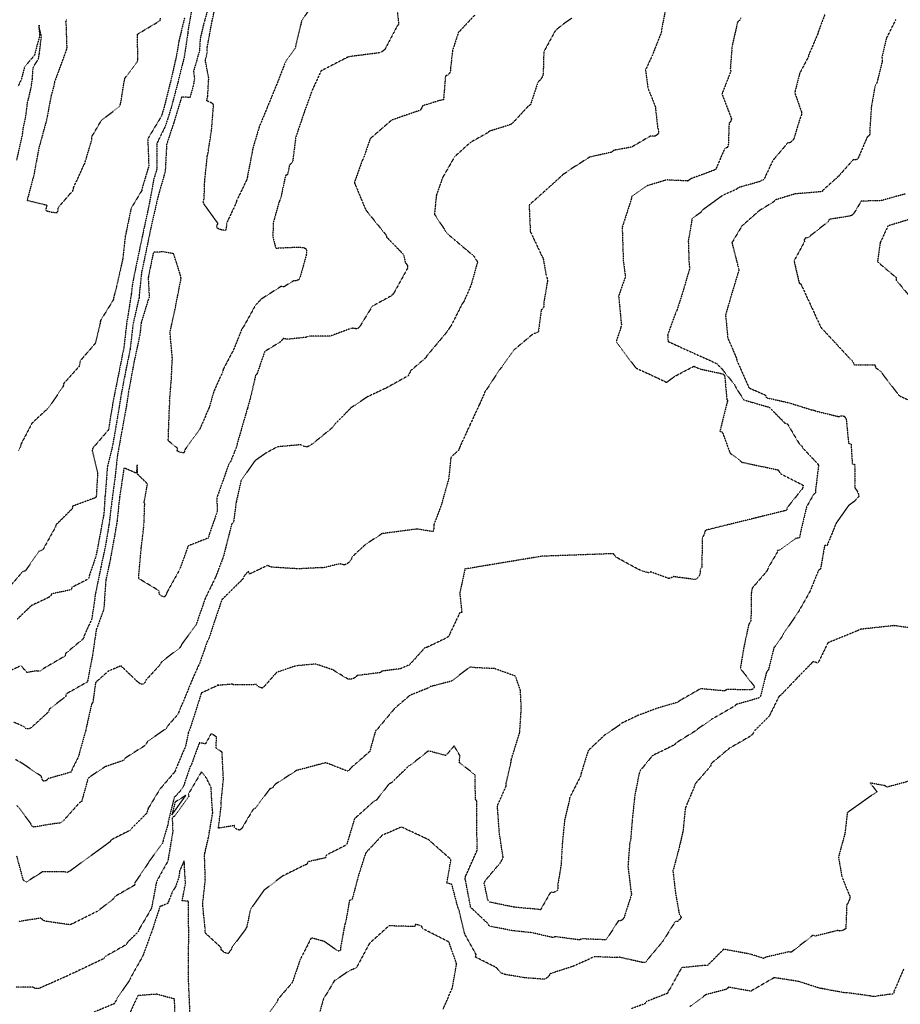
# Model space of a CAD drawing. Units: feet. Extents: x 2155656 to 2165879, y 13685587 to 13703164.
# Drawn here: x 2161924 to 2162406, y 13686386 to 13686925 of the extents above; entities that cross this region are included whole.
import ezdxf

# ---------------------------------------------------------------- set-up
doc = ezdxf.new("R2010")
doc.units = ezdxf.units.FT
doc.header["$MEASUREMENT"] = 0
doc.linetypes.add('HIDDEN2', pattern=[0.1875, 0.125, -0.0625])
doc.layers.add('CE-TOPO-MAJR', color=37, linetype='HIDDEN2')
doc.layers.add('CE-TOPO-MINR', color=39, linetype='HIDDEN2')

msp = doc.modelspace()

# ---------------------------------------------------------------- linework, layer by layer
at = {"layer": 'CE-TOPO-MAJR', "color": 37, "linetype": 'HIDDEN2', "lineweight": -3}
for points, elevation in [([(2162085.75, 13686935.12), (2162078.59, 13686924.37), (2162075.31, 13686910.79), (2162075.1, 13686909.32), (2162069.74, 13686901.92), (2162065.19, 13686890.17), (2162060.2, 13686878.01), (2162055.26, 13686866.01), (2162051.69, 13686853.85), (2162051.5, 13686852.33), (2162048.91, 13686839.02), (2162048.61, 13686837.57), (2162043, 13686825.83), (2162042.62, 13686824.46), (2162037.56, 13686813.69), (2162037.27, 13686810.76), (2162036.9, 13686809.6), (2162034.74, 13686809.93), (2162032.58, 13686810.72), (2162032.14, 13686812.11), (2162032.8, 13686813.43), (2162025.09, 13686824.13), (2162024.74, 13686825.55), (2162025.23, 13686827), (2162025.56, 13686836.95), (2162026.97, 13686850.25), (2162027.31, 13686851.71), (2162029.32, 13686864.8), (2162030.38, 13686878.46), (2162029.67, 13686879.27), (2162026.68, 13686880.62), (2162027.17, 13686883.14), (2162027.76, 13686893.03), (2162025.9, 13686902.68), (2162026.94, 13686907.13), (2162026.96, 13686910.2), (2162029.62, 13686924.45), (2162031.66, 13686933.66)], 605), ([(2162027.82, 13686932.59), (2162025.21, 13686923.56), (2162023.06, 13686914.62), (2162022.65, 13686907.87), (2162019.44, 13686896.82), (2162019.89, 13686892.97), (2162019.42, 13686889.46), (2162017.49, 13686882.47), (2162012.88, 13686882.64), (2162008.67, 13686868.8), (2162004.69, 13686856.68), (2162003.93, 13686842.01), (2162000.01, 13686828.27), (2161996.67, 13686813.81), (2161993.83, 13686800.17), (2161990.98, 13686786.6), (2161989.65, 13686774.16), (2161989.71, 13686772.94), (2161989.27, 13686771.48), (2161986.31, 13686758.38), (2161984.68, 13686744.45), (2161982.36, 13686733.1), (2161979.82, 13686719.92), (2161977.58, 13686705.96), (2161975.03, 13686691.38), (2161972.24, 13686680.13), (2161971.18, 13686665.92), (2161970.99, 13686664.53), (2161970.35, 13686654.34), (2161967.89, 13686641.18), (2161966.04, 13686631.4), (2161962.37, 13686620.66), (2161962.01, 13686618.86), (2161952.79, 13686614.16), (2161952.6, 13686612.91), (2161941.81, 13686610.63), (2161941.37, 13686609.68), (2161940.23, 13686608.72), (2161930.61, 13686604.16), (2161922.88, 13686596.71)], 605), ([(2162318.91, 13686926.01), (2162318.36, 13686924.74), (2162317.25, 13686923.72), (2162314.24, 13686910.6), (2162313.25, 13686897.85), (2162313.55, 13686896.76), (2162308.69, 13686884.36), (2162313.94, 13686870.76), (2162313.52, 13686869.4), (2162312.6, 13686868.31), (2162312.17, 13686856.19), (2162311.6, 13686854.99), (2162310.26, 13686854.61), (2162305.25, 13686842.95), (2162291.83, 13686837.99), (2162290.04, 13686836.7), (2162278.42, 13686837.3), (2162267.28, 13686833.96), (2162259.35, 13686828.35), (2162259.12, 13686826.95), (2162254.08, 13686811.31), (2162254.65, 13686794.44), (2162254.7, 13686792.93), (2162255.84, 13686784.29), (2162252.15, 13686773.74), (2162253.69, 13686757.65), (2162253.19, 13686756.3), (2162253.22, 13686755.87), (2162250.78, 13686748.85), (2162255.06, 13686743.01), (2162261.53, 13686734.32), (2162271.35, 13686729.82), (2162278.41, 13686726.46), (2162282.83, 13686729.76), (2162293.29, 13686735.25), (2162296.34, 13686733.87), (2162309.32, 13686731.06), (2162310.25, 13686729.89), (2162311.33, 13686717.24), (2162311.79, 13686716.53), (2162307.58, 13686699.64), (2162308.9, 13686699.24), (2162313.2, 13686687.65), (2162318.53, 13686683.7), (2162319.49, 13686682.72), (2162329.47, 13686680.61), (2162339.45, 13686678.51), (2162340.21, 13686677.23), (2162341.18, 13686676.2), (2162353.13, 13686670.16), (2162352.95, 13686668.7), (2162352.52, 13686667.95), (2162344.42, 13686657.86), (2162344.04, 13686656.26), (2162342.79, 13686656.06), (2162341.37, 13686655.7), (2162327.42, 13686652.26), (2162313.48, 13686648.83), (2162299.54, 13686645.39), (2162299.29, 13686643.98), (2162297.88, 13686641.07), (2162297.7, 13686625.05), (2162296.82, 13686624.04), (2162296.76, 13686623.7), (2162296.74, 13686621.99), (2162296.47, 13686620.69), (2162295.36, 13686619.37), (2162294.15, 13686618.44), (2162282.06, 13686620.07), (2162280.83, 13686619.37), (2162279.63, 13686619.02), (2162269.73, 13686622.65), (2162268.49, 13686622.18), (2162265.15, 13686623.06), (2162262.1, 13686624.5), (2162250.54, 13686630.8), (2162250.17, 13686631.53), (2162249.24, 13686632.63), (2162229.71, 13686631.92), (2162210.19, 13686631.21), (2162196.13, 13686628.89), (2162182.08, 13686626.56), (2162168.03, 13686624.24), (2162165.18, 13686611.14), (2162166.28, 13686600.45), (2162165.16, 13686600.19), (2162159.6, 13686588.55), (2162159.33, 13686587.52), (2162158.18, 13686586.64), (2162147.34, 13686581.39), (2162146, 13686581.04), (2162137.57, 13686571.71), (2162132.68, 13686569.61), (2162122.61, 13686568.3), (2162121.66, 13686567.49), (2162108.93, 13686565.89), (2162107.96, 13686564.73), (2162105.9, 13686563.92), (2162104.05, 13686563.91), (2162095.55, 13686569.07), (2162086.18, 13686572.2), (2162075.46, 13686571.21), (2162064.95, 13686567.62), (2162058.15, 13686559.96), (2162057.02, 13686559), (2162055.37, 13686559.62), (2162053.81, 13686560.92), (2162041.48, 13686560.72), (2162040.64, 13686561.17), (2162032.78, 13686560.5), (2162032.85, 13686560.88), (2162032.59, 13686560.63), (2162032.47, 13686560.41), (2162023.66, 13686556.29), (2162020.19, 13686545.14), (2162017.18, 13686535.91), (2162016.56, 13686534.54), (2162015.07, 13686527.33), (2162009.67, 13686514.53), (2162009.25, 13686513.28), (2162001.07, 13686503.76), (2161994.57, 13686493.11), (2161993.89, 13686490.6), (2161985.68, 13686482.33), (2161984.83, 13686481.2), (2161974.35, 13686475.9), (2161973.56, 13686474.72), (2161963.89, 13686467.63), (2161962.69, 13686466.94), (2161951.73, 13686458.77), (2161950.37, 13686458.1), (2161948.88, 13686458.32), (2161936.73, 13686458.43), (2161927.94, 13686452.81), (2161927.15, 13686453.09), (2161926.28, 13686453.86), (2161922.68, 13686467.11)], 600), ([(2162408.21, 13686405.12), (2162402.87, 13686392.98), (2162402.69, 13686391.52), (2162401.23, 13686391.43), (2162391.45, 13686390.06), (2162390.06, 13686390.41), (2162377.73, 13686392.1), (2162376.33, 13686392.07), (2162363.44, 13686394.47), (2162362.43, 13686394.58), (2162351.24, 13686398.19), (2162349.8, 13686398.52), (2162337.29, 13686400.44), (2162325.02, 13686393.39), (2162324.64, 13686393.01), (2162312.23, 13686395.22), (2162311.32, 13686394.13), (2162299.87, 13686391.1), (2162291.16, 13686384.59)], 595)]:
    msp.add_lwpolyline(points, dxfattribs=dict(at, elevation=elevation))
at = {"layer": 'CE-TOPO-MINR', "color": 39, "linetype": 'HIDDEN2', "lineweight": -3}
for points, elevation in [([(2162130.37, 13686935.29), (2162131.72, 13686922.48), (2162130.8, 13686921.39), (2162124.14, 13686908.69), (2162122.63, 13686907.55), (2162121.33, 13686906.92), (2162104.29, 13686904.74), (2162089.21, 13686897), (2162084.23, 13686885.99), (2162080.1, 13686874.64), (2162075.37, 13686860.59), (2162073.68, 13686847.25), (2162073.04, 13686846.31), (2162071.95, 13686845.45), (2162070.88, 13686840.23), (2162069.76, 13686839.69), (2162067.12, 13686827.02), (2162066.41, 13686825.72), (2162063.05, 13686813.82), (2162062.85, 13686806.18), (2162064.42, 13686799.96), (2162076.93, 13686800.55), (2162079.82, 13686800.23), (2162081.12, 13686799.53), (2162081.37, 13686797.72), (2162081.11, 13686796.06), (2162077.73, 13686783.91), (2162076.93, 13686782.61), (2162075.63, 13686782.12), (2162074.28, 13686782.13), (2162068.87, 13686778.72), (2162067.37, 13686778.98), (2162056.49, 13686772.06), (2162053.27, 13686768.59), (2162046.84, 13686756.94), (2162045.96, 13686755.81), (2162041.43, 13686744.54), (2162035.67, 13686733.54), (2162035.35, 13686732.15), (2162030.56, 13686721.53), (2162027.99, 13686712.69), (2162022.71, 13686700.47), (2162014.89, 13686689.84), (2162014.19, 13686687.84), (2162012.38, 13686687.98), (2162010.54, 13686688.77), (2162010.62, 13686690.42), (2162005.49, 13686694.5), (2162005.64, 13686695.98), (2162006.27, 13686713.64), (2162006.43, 13686714.96), (2162006.34, 13686716.3), (2162007.37, 13686729.26), (2162007.7, 13686737.59), (2162007.88, 13686739.25), (2162006.54, 13686753.82), (2162009.28, 13686766.37), (2162012.6, 13686783.26), (2162012.38, 13686784.76), (2162008.53, 13686796.9), (2162002.99, 13686797.92), (2161997.46, 13686797.63), (2161994.6, 13686783.65), (2161995.17, 13686773.05), (2161994.6, 13686771.62), (2161990.71, 13686758.84), (2161990.12, 13686752.93), (2161989.86, 13686751.64), (2161986.87, 13686737.67), (2161984.33, 13686723.88), (2161984.01, 13686722.47), (2161982.68, 13686713.41), (2161980.16, 13686699.62), (2161977.76, 13686686.54), (2161976.43, 13686674.28), (2161974.63, 13686660.88), (2161973.09, 13686648.01), (2161971.13, 13686636.53), (2161968.7, 13686625.25), (2161965.5, 13686609.57), (2161965.39, 13686608.04), (2161963.76, 13686597.13), (2161963.38, 13686596.09), (2161959.54, 13686587.77), (2161959.32, 13686586.25), (2161949.34, 13686577.92), (2161949.07, 13686576.56), (2161936.44, 13686569.2), (2161935.41, 13686568.39), (2161934.37, 13686568.26), (2161933.42, 13686568.43), (2161928.25, 13686567.59), (2161924.97, 13686571.3), (2161920.23, 13686569.05)], 604), ([(2162278.33, 13686933.62), (2162275.65, 13686919.61), (2162275.54, 13686918.16), (2162270.5, 13686905.36), (2162266.87, 13686897.56), (2162268.14, 13686887.66), (2162272.21, 13686877.5), (2162273.51, 13686865.86), (2162274.06, 13686864.45), (2162274.01, 13686863.07), (2162273.23, 13686862.03), (2162272.02, 13686861.23), (2162269.56, 13686861.3), (2162259.27, 13686855.28), (2162249.31, 13686853.48), (2162248.28, 13686852.46), (2162236.33, 13686849.81), (2162224.19, 13686842.11), (2162223.22, 13686841.19), (2162221.91, 13686840.42), (2162212.35, 13686831.71), (2162203.14, 13686823.55), (2162203.78, 13686809.11), (2162210.12, 13686795.59), (2162210.82, 13686794.36), (2162212.51, 13686784.68), (2162213.06, 13686783.3), (2162213.17, 13686781.86), (2162211.11, 13686769.74), (2162211.28, 13686767.91), (2162210.65, 13686766.95), (2162209.77, 13686766.12), (2162208.2, 13686754.15), (2162206.91, 13686753.34), (2162205.43, 13686753.07), (2162195.13, 13686744.45), (2162188.22, 13686734.87), (2162187.11, 13686733.59), (2162179.77, 13686722.4), (2162179.02, 13686721.44), (2162176.23, 13686714.88), (2162175.81, 13686714.13), (2162170.66, 13686702.97), (2162165.08, 13686690.82), (2162164.66, 13686689.42), (2162160.28, 13686685.35), (2162159.1, 13686673.36), (2162158.64, 13686672.13), (2162155.2, 13686659.69), (2162150.9, 13686648.2), (2162150.9, 13686646.21), (2162150.58, 13686644.72), (2162141.85, 13686646.12), (2162122.65, 13686643.6), (2162113.64, 13686637.73), (2162106.38, 13686631.01), (2162105.68, 13686629.33), (2162104.63, 13686627.87), (2162103.44, 13686627.05), (2162102.1, 13686626.47), (2162100.87, 13686626.66), (2162099.59, 13686627.1), (2162090.26, 13686624.84), (2162089.29, 13686624.98), (2162076.68, 13686624.32), (2162062.98, 13686625.17), (2162061.41, 13686625.46), (2162059.88, 13686626.14), (2162050.08, 13686621.47), (2162049.49, 13686622.98), (2162047.11, 13686620.47), (2162046.28, 13686618.62), (2162034.96, 13686607.46), (2162031.14, 13686596.35), (2162027.67, 13686585.67), (2162026.91, 13686584.51), (2162022.68, 13686572.35), (2162021.64, 13686570.39), (2162016.85, 13686559.24), (2162016.46, 13686557.98), (2162011.31, 13686545.83), (2162010.96, 13686544.78), (2162004.83, 13686537.78), (2162004.66, 13686536.96), (2161994.17, 13686529.82), (2161993.61, 13686528.52), (2161992.73, 13686527.49), (2161982.07, 13686520.72), (2161981.33, 13686519.51), (2161971, 13686515.94), (2161962.54, 13686510.35), (2161961.61, 13686509.41), (2161958.15, 13686496.83), (2161956.96, 13686496.22), (2161948.45, 13686486.67), (2161946.2, 13686485.01), (2161944.82, 13686485.02), (2161932.01, 13686482.94), (2161931.32, 13686483.2), (2161930.64, 13686483.66), (2161930.28, 13686484.93), (2161922.87, 13686494.75)], 601), ([(2162018.76, 13686932.7), (2162016.3, 13686918.45), (2162016.26, 13686917.44), (2162014.3, 13686904.5), (2162010.92, 13686890.89), (2162007.34, 13686877.4), (2162004.11, 13686867.01), (2161999.39, 13686857.35), (2161999.27, 13686842.97), (2161997.62, 13686837.61), (2161995.04, 13686823.4), (2161992, 13686809.31), (2161988.92, 13686794.77), (2161986, 13686780.45), (2161985.33, 13686774.79), (2161983.32, 13686761.67), (2161982.98, 13686760.16), (2161981.3, 13686745.55), (2161978.43, 13686731.22), (2161975.75, 13686717.84), (2161975.06, 13686713.94), (2161972.85, 13686700.42), (2161964.29, 13686690.43), (2161963.97, 13686689.13), (2161966.9, 13686676.72), (2161966.15, 13686663.44), (2161953.24, 13686658.61), (2161952.98, 13686657.23), (2161944.14, 13686648.43), (2161943.95, 13686647.44), (2161937.14, 13686635.12), (2161936.21, 13686634.34), (2161934.97, 13686634.08), (2161927.3, 13686623.15), (2161925.94, 13686622.86), (2161918.11, 13686613.82)], 606), ([(2162173.26, 13686927.46), (2162164.39, 13686917.98), (2162161.22, 13686908.24), (2162160.14, 13686898.51), (2162160.1, 13686897.16), (2162159.63, 13686895.75), (2162158.7, 13686894.74), (2162157.35, 13686894.31), (2162156.28, 13686881.24), (2162154.84, 13686880.97), (2162144.84, 13686877.89), (2162144.34, 13686876.78), (2162143.59, 13686875.47), (2162127.89, 13686870.05), (2162116.13, 13686859.88), (2162112.47, 13686849.25), (2162111.78, 13686847.93), (2162107.46, 13686835.93), (2162113.71, 13686820.85), (2162124.95, 13686806.96), (2162125.13, 13686805.98), (2162133.81, 13686797.06), (2162134.6, 13686795.86), (2162135.35, 13686791.96), (2162135.87, 13686791.52), (2162136.47, 13686790.46), (2162136.7, 13686789.37), (2162136.27, 13686788.38), (2162129.23, 13686775.59), (2162129.12, 13686775.41), (2162127.85, 13686773.9), (2162117.22, 13686768.07), (2162110.25, 13686756.68), (2162109.3, 13686755.87), (2162108.3, 13686755.81), (2162107.06, 13686756.05), (2162105.65, 13686756), (2162094.28, 13686751.75), (2162082.45, 13686751.8), (2162080.89, 13686751.07), (2162070.83, 13686750.04), (2162068.51, 13686750.44), (2162067.16, 13686748.71), (2162058.4, 13686743.34), (2162054.19, 13686731.07), (2162053.42, 13686730.33), (2162050.48, 13686717.63), (2162048.98, 13686712.36), (2162046.16, 13686702.67), (2162043.35, 13686692.98), (2162043.16, 13686691.58), (2162039.49, 13686682.64), (2162038.63, 13686681.39), (2162032.43, 13686663.87), (2162032.13, 13686662.53), (2162032.46, 13686656.73), (2162032.29, 13686655.48), (2162028.07, 13686643.28), (2162027.55, 13686641.23), (2162016.48, 13686636.88), (2162011.87, 13686624.04), (2162004.93, 13686611.57), (2162004.45, 13686610.19), (2162003.53, 13686608.97), (2162001.9, 13686609.4), (2162000.52, 13686610.72), (2162000.7, 13686612.22), (2161989.47, 13686618.96), (2161989.45, 13686620.48), (2161990.78, 13686635.41), (2161992.25, 13686647.94), (2161992.72, 13686660.18), (2161992.38, 13686660.73), (2161994.24, 13686670.83), (2161988.7, 13686676.27), (2161988.73, 13686676.98), (2161988.62, 13686681.3), (2161988.07, 13686676.7), (2161981.38, 13686679.69), (2161978.94, 13686663.53), (2161977.57, 13686650.44), (2161976.24, 13686642.68), (2161973.89, 13686629.66), (2161971.37, 13686617.97), (2161970.37, 13686603.17), (2161970.13, 13686601.76), (2161966.83, 13686592.68), (2161966.22, 13686591.33), (2161964.12, 13686577.02), (2161961.32, 13686562.39), (2161949.71, 13686555.82), (2161949.4, 13686554.36), (2161940.34, 13686547.34), (2161939.93, 13686545.87), (2161930.48, 13686537.26), (2161929.19, 13686536.72), (2161927.38, 13686536.86), (2161926.65, 13686537.83), (2161921.09, 13686540.34)], 603), ([(2162226.53, 13686925.84), (2162221.8, 13686922.61), (2162217.53, 13686919.11), (2162211.17, 13686907.46), (2162210.84, 13686895.58), (2162210.61, 13686894.34), (2162209.57, 13686892.37), (2162207.93, 13686890.77), (2162203.84, 13686878.4), (2162202.58, 13686877.6), (2162194.4, 13686868.75), (2162194.26, 13686868.66), (2162193.17, 13686867.67), (2162181.4, 13686863.95), (2162180.35, 13686863.02), (2162171.06, 13686857.89), (2162162.35, 13686850.03), (2162155.78, 13686838.58), (2162152.37, 13686828.95), (2162151.3, 13686818.49), (2162158.25, 13686808.01), (2162162.81, 13686804.13), (2162172.95, 13686795.53), (2162173.62, 13686794.16), (2162174.44, 13686793.17), (2162174.86, 13686792.18), (2162171.96, 13686781.95), (2162171.72, 13686780.57), (2162167.44, 13686770.68), (2162166.57, 13686769.58), (2162160.58, 13686757.72), (2162157.96, 13686753.85), (2162146.88, 13686740.63), (2162146.56, 13686739.88), (2162138.27, 13686732.82), (2162137.12, 13686730.31), (2162136.62, 13686729.85), (2162125.2, 13686723.5), (2162114.67, 13686718.55), (2162105.63, 13686712.51), (2162097.21, 13686703.94), (2162095.45, 13686701.65), (2162084.52, 13686692.73), (2162083.47, 13686692.18), (2162082.56, 13686691.52), (2162081.6, 13686691.03), (2162079.75, 13686691.4), (2162077.96, 13686692.27), (2162065.29, 13686691.11), (2162059.19, 13686687.79), (2162052.97, 13686683.47), (2162045.41, 13686672.53), (2162042.77, 13686660.8), (2162041.32, 13686649.88), (2162040.34, 13686649.01), (2162035.76, 13686631.01), (2162031.5, 13686619.79), (2162025.8, 13686608.09), (2162021.16, 13686594.72), (2162020.77, 13686593.51), (2162012.77, 13686582.78), (2162012.29, 13686581.39), (2162001.93, 13686573.4), (2162001.38, 13686572.13), (2161993.28, 13686563.29), (2161992.7, 13686561.91), (2161992, 13686561.11), (2161990.38, 13686561.3), (2161988.88, 13686562.41), (2161979.66, 13686571.22), (2161972.69, 13686568.22), (2161965.8, 13686562.05), (2161964.33, 13686551.24), (2161963.58, 13686550.2), (2161960.43, 13686536.01), (2161956.8, 13686523.09), (2161956.52, 13686521.64), (2161952.9, 13686514.49), (2161952.51, 13686513.06), (2161939.75, 13686509.42), (2161938.78, 13686508.33), (2161937.32, 13686508.09), (2161936.48, 13686509.21), (2161936.15, 13686510.7), (2161925.42, 13686517.96), (2161921.95, 13686519.86)], 602), ([(2162403.83, 13686925.1), (2162398.68, 13686914.78), (2162396.26, 13686904.35), (2162396.49, 13686903.31), (2162396.49, 13686902.32), (2162393.55, 13686890.63), (2162393.12, 13686889.61), (2162392.44, 13686888.69), (2162390.5, 13686877.37), (2162389.62, 13686864.52), (2162389.75, 13686863), (2162389.41, 13686861.65), (2162388.28, 13686860.9), (2162383.03, 13686848.65), (2162381.6, 13686848.26), (2162380.45, 13686848.26), (2162372.44, 13686839.23), (2162364.02, 13686831.71), (2162363.51, 13686830.88), (2162348.67, 13686829.62), (2162338.02, 13686826.39), (2162337.05, 13686825.34), (2162329, 13686820.36), (2162319.61, 13686812.04), (2162314.17, 13686802.9), (2162317.67, 13686789.25), (2162317.99, 13686787.88), (2162314.05, 13686774.96), (2162310.67, 13686763.35), (2162311.9, 13686750.73), (2162316.62, 13686739.76), (2162316.88, 13686738.38), (2162323.57, 13686723.39), (2162332.56, 13686719.42), (2162333.01, 13686718.05), (2162345.35, 13686715.27), (2162357.73, 13686711.43), (2162359.15, 13686711.2), (2162360.38, 13686710.66), (2162372.73, 13686707.67), (2162373.97, 13686708.17), (2162374.84, 13686708.1), (2162375.64, 13686707.86), (2162376.61, 13686706.61), (2162376.72, 13686706.52), (2162378.01, 13686693.16), (2162379.36, 13686692.56), (2162380.06, 13686681.79), (2162381.5, 13686681.4), (2162381.4, 13686668.85), (2162382.89, 13686666.62), (2162383.8, 13686664.22), (2162381.2, 13686661.32), (2162377.88, 13686658.84), (2162371.21, 13686649.3), (2162366.24, 13686637.14), (2162364.91, 13686637.07), (2162362.66, 13686624.24), (2162361.56, 13686623.53), (2162356.86, 13686611.89), (2162350.47, 13686600.66), (2162342.06, 13686588.29), (2162341.44, 13686587.02), (2162338.14, 13686582.21), (2162337.16, 13686581.2), (2162334.09, 13686568.84), (2162333.1, 13686567.8), (2162329.92, 13686554.93), (2162329.31, 13686553.71), (2162316.58, 13686550.07), (2162315.64, 13686549.14), (2162302.85, 13686541.8), (2162295.15, 13686536.4), (2162294.03, 13686535.46), (2162283.54, 13686528.97), (2162282.6, 13686527.89), (2162270.61, 13686521.99), (2162263.99, 13686513.84), (2162263.42, 13686512.49), (2162260.94, 13686499.96), (2162259.61, 13686487.14), (2162258.7, 13686476.11), (2162258.2, 13686474.07), (2162257.24, 13686461.45), (2162258.94, 13686447.37), (2162259.18, 13686446.01), (2162255.15, 13686433.57), (2162254.37, 13686432.35), (2162253.4, 13686431.69), (2162252.04, 13686431.56), (2162245.27, 13686421.15), (2162232.04, 13686421.72), (2162230.72, 13686421.12), (2162217.41, 13686422.89), (2162215.99, 13686422.44), (2162204.73, 13686425.04), (2162194.14, 13686426.16), (2162182.27, 13686428.46), (2162180.96, 13686429.11), (2162180.29, 13686430.32), (2162171.09, 13686439.03), (2162168.47, 13686453.13), (2162168.1, 13686454.53), (2162168.35, 13686455.99), (2162174.76, 13686470.33), (2162174.45, 13686484.33), (2162174.44, 13686497.13), (2162173.73, 13686498.23), (2162173.62, 13686511.46), (2162164.87, 13686518.33), (2162165.31, 13686521.93), (2162162.19, 13686527.24), (2162162.18, 13686527.36), (2162162.03, 13686527.32), (2162157.57, 13686522.09), (2162147.99, 13686524.63), (2162138.27, 13686516.91), (2162137.14, 13686516.27), (2162127.66, 13686507.03), (2162126.42, 13686506.5), (2162119.53, 13686497.69), (2162118.34, 13686497.16), (2162108.47, 13686488.31), (2162107.46, 13686487.23), (2162103.24, 13686473.19), (2162092.04, 13686467.49), (2162091.67, 13686466.07), (2162082.11, 13686463.94), (2162081.75, 13686463.13), (2162081.3, 13686462.45), (2162079.94, 13686461.91), (2162068.06, 13686456.03), (2162057.84, 13686448.19), (2162050.51, 13686437.68), (2162048.59, 13686428.27), (2162047.9, 13686426.92), (2162040.52, 13686417.1), (2162040.09, 13686415.84), (2162039.19, 13686414.79), (2162038.36, 13686413.61), (2162036.45, 13686414.13), (2162034.56, 13686415.69), (2162034.56, 13686416.89), (2162025.8, 13686424.96), (2162025.82, 13686426.93), (2162024.47, 13686439.97), (2162024.48, 13686441.49), (2162025.89, 13686454.07), (2162025.45, 13686467.13), (2162025.6, 13686468.6), (2162027.5, 13686476.63), (2162029.97, 13686490.91), (2162029.75, 13686492.34), (2162029, 13686504.65), (2162026.63, 13686509.53), (2162023.74, 13686513.18), (2162016.57, 13686500.97), (2162016.79, 13686499.54), (2162009.18, 13686488.93), (2162007.72, 13686488.21), (2162008.06, 13686480.2), (2162005.59, 13686465.77), (2162005.38, 13686464.3), (2161999.56, 13686453.79), (2161999.04, 13686452.45), (2161996.61, 13686439.31), (2161996.16, 13686437.92), (2161989.63, 13686426.95), (2161989.12, 13686425.56), (2161983.34, 13686419.85), (2161982.61, 13686418.54), (2161971.19, 13686412.09), (2161970.37, 13686410.9), (2161957.16, 13686404.62), (2161946.94, 13686399.89), (2161935.17, 13686394.72), (2161933.9, 13686394.41), (2161932.72, 13686394.52), (2161931.67, 13686395.24), (2161922.04, 13686395.26)], 598), ([(2162014.57, 13686926.32), (2162011.41, 13686913.33), (2162009.99, 13686904.88), (2162006.83, 13686891.03), (2162003.32, 13686877.13), (2162001.86, 13686872.28), (2161994.91, 13686860.66), (2161994.37, 13686859.55), (2161994.92, 13686844.94), (2161991.4, 13686833.13), (2161991.1, 13686831.5), (2161985.23, 13686821.75), (2161982.35, 13686807.74), (2161982.03, 13686806.23), (2161980.68, 13686794.08), (2161977.6, 13686780.29), (2161977.54, 13686779.8), (2161975.74, 13686773.09), (2161975.51, 13686771.58), (2161968.45, 13686760.17), (2161968.28, 13686758.67), (2161965.66, 13686747.84), (2161957.38, 13686738.21), (2161956.77, 13686735.13), (2161948.33, 13686725.78), (2161948.08, 13686724.28), (2161940.61, 13686713.24), (2161939.62, 13686712.09), (2161930.96, 13686704.07), (2161924.87, 13686692.42), (2161924.52, 13686690.68), (2161923.65, 13686689.2)], 607), ([(2162365.05, 13686927.96), (2162361.45, 13686918.48), (2162361.18, 13686917.3), (2162356.36, 13686906.11), (2162356.03, 13686904.79), (2162351.24, 13686895.6), (2162348.82, 13686886.14), (2162348.6, 13686884.86), (2162352.32, 13686874.37), (2162352.22, 13686872.91), (2162351.62, 13686871.52), (2162347.95, 13686859.57), (2162347.04, 13686858.55), (2162346.09, 13686857.7), (2162344.72, 13686857.6), (2162336.57, 13686847.96), (2162331.6, 13686837.38), (2162330.39, 13686837.01), (2162329.48, 13686836.44), (2162317.69, 13686833.06), (2162316.62, 13686832.12), (2162308.73, 13686828.6), (2162298.06, 13686820.8), (2162297.44, 13686819.76), (2162292.35, 13686816.18), (2162290.28, 13686803.78), (2162290.72, 13686790.51), (2162291.08, 13686789.1), (2162287.22, 13686775.76), (2162283.99, 13686765.74), (2162283.34, 13686764.42), (2162278.96, 13686752.52), (2162279.24, 13686748.77), (2162292.69, 13686742.69), (2162306.13, 13686736.61), (2162306.96, 13686735.41), (2162307.45, 13686735.36), (2162315.71, 13686725.02), (2162316.46, 13686723.32), (2162320.52, 13686717.03), (2162321.54, 13686716.58), (2162334.61, 13686712.8), (2162343.13, 13686704.14), (2162344.53, 13686703.71), (2162351.18, 13686692.51), (2162351.32, 13686692.44), (2162352.35, 13686691.66), (2162352.86, 13686690.59), (2162361.44, 13686681.5), (2162361.52, 13686680.27), (2162359.91, 13686667.42), (2162359.9, 13686666), (2162358.82, 13686664.96), (2162355.01, 13686658.29), (2162351.65, 13686644.16), (2162351.16, 13686641.29), (2162349.02, 13686640.93), (2162340.18, 13686634.63), (2162339.06, 13686634.34), (2162338.86, 13686633.22), (2162334.24, 13686625.32), (2162333.7, 13686624), (2162332.98, 13686622.72), (2162325.26, 13686613.79), (2162324.74, 13686610.84), (2162324.57, 13686595.7), (2162323.34, 13686593.89), (2162320.63, 13686581.08), (2162318.73, 13686569.81), (2162326.42, 13686559.98), (2162326.06, 13686558.52), (2162324.62, 13686558.1), (2162311.37, 13686558.2), (2162310.07, 13686557.45), (2162297.01, 13686558.68), (2162286.15, 13686552.47), (2162284.08, 13686551.12), (2162273.52, 13686548.09), (2162262.55, 13686543.95), (2162253.2, 13686539.53), (2162252.45, 13686538.6), (2162244.53, 13686533.33), (2162235.51, 13686524.82), (2162231.56, 13686512.17), (2162231.28, 13686510.75), (2162225.34, 13686499.03), (2162225.21, 13686497.74), (2162222.53, 13686486.63), (2162221.29, 13686473.73), (2162220.63, 13686462.25), (2162218.8, 13686451.06), (2162218.97, 13686449.62), (2162218.52, 13686448.21), (2162217.6, 13686447.53), (2162216.41, 13686447.09), (2162214.9, 13686447.29), (2162209.34, 13686437.57), (2162208.07, 13686437.87), (2162195, 13686439.04), (2162181.62, 13686441.82), (2162180.58, 13686442.81), (2162178.55, 13686452.15), (2162179.28, 13686453.78), (2162187.49, 13686463.47), (2162188.93, 13686466.22), (2162186.84, 13686479.5), (2162185.87, 13686493.36), (2162185.87, 13686494.69), (2162190.62, 13686505.5), (2162190.6, 13686506.99), (2162193.21, 13686518.28), (2162193.38, 13686519.72), (2162194.01, 13686521.96), (2162198, 13686534.73), (2162198.86, 13686548.11), (2162198.38, 13686557.68), (2162195.68, 13686565.56), (2162184.28, 13686569.69), (2162172.03, 13686570.29), (2162170.75, 13686570.59), (2162160.61, 13686562.83), (2162148.85, 13686559.75), (2162147.9, 13686559.04), (2162137.91, 13686555.09), (2162129.55, 13686547.94), (2162120.17, 13686536.65), (2162119.07, 13686535.77), (2162115.89, 13686524.29), (2162105.75, 13686515.46), (2162104.97, 13686514.46), (2162103.85, 13686513.46), (2162091.88, 13686518.16), (2162075.74, 13686513.89), (2162063.91, 13686506.17), (2162063.2, 13686505.03), (2162062.21, 13686504.09), (2162061.13, 13686503.85), (2162053.48, 13686493.36), (2162052.13, 13686492.7), (2162045.78, 13686482.11), (2162044.63, 13686481.23), (2162043.11, 13686481.71), (2162041.68, 13686482.98), (2162041.85, 13686483.73), (2162033.04, 13686482.31), (2162034.59, 13686494.61), (2162034.5, 13686496), (2162035.78, 13686509.18), (2162035.05, 13686523.95), (2162031.8, 13686526.1), (2162031.97, 13686532.26), (2162029.08, 13686534.16), (2162025.98, 13686528.51), (2162022.62, 13686529.11), (2162018.04, 13686516.56), (2162017.57, 13686516.04), (2162013.85, 13686505.06), (2162013.03, 13686503.68), (2162009.61, 13686499.87), (2162008.94, 13686499.45), (2162005.57, 13686485.89), (2162005.61, 13686484.98), (2162002.8, 13686475.62), (2162002.55, 13686474.12), (2161995.09, 13686464.12), (2161994.43, 13686462.92), (2161987.4, 13686452.55), (2161987.12, 13686451.06), (2161976.52, 13686444.97), (2161975.78, 13686443.73), (2161968.11, 13686437.78), (2161967.46, 13686437.13), (2161954.21, 13686430.51), (2161951.83, 13686429.39), (2161938.68, 13686431.31), (2161937.17, 13686431.77), (2161935.86, 13686433.07), (2161923.85, 13686431.21)], 599), ([(2161950.08, 13686925.21), (2161949.39, 13686924.06), (2161949.58, 13686922.97), (2161950.01, 13686909.81), (2161949.72, 13686908.31), (2161943.37, 13686891.01), (2161943.05, 13686889.05), (2161941.54, 13686883.77), (2161939.09, 13686870.83), (2161938.66, 13686868.98), (2161934.74, 13686854.71), (2161932.08, 13686840.16), (2161928.31, 13686826.15), (2161939.21, 13686823.5), (2161938.76, 13686822.06), (2161938.49, 13686820.58), (2161941.74, 13686819.65), (2161944.9, 13686819.39), (2161945.22, 13686820.81), (2161945.38, 13686822.21), (2161953.44, 13686831.51), (2161953.74, 13686832.96), (2161959.14, 13686844.98), (2161959.82, 13686846.11), (2161963.75, 13686859.35), (2161963.68, 13686860.86), (2161969, 13686869.92), (2161978.54, 13686877.26), (2161979.34, 13686878.6), (2161979.48, 13686879.06), (2161981.54, 13686891.58), (2161981.9, 13686893.02), (2161988.69, 13686902.2), (2161989.01, 13686903.64), (2161988.66, 13686916.34), (2161988.8, 13686917.14), (2162001.06, 13686924.47), (2162001.42, 13686925.97)], 608), ([(2161922.69, 13686848.2), (2161925.8, 13686862.09), (2161926.26, 13686865.85), (2161927.6, 13686871.97), (2161928.53, 13686879.55), (2161928.88, 13686880.81), (2161930.25, 13686886.6), (2161931.21, 13686892.47), (2161931.63, 13686898.99), (2161934.45, 13686903.43), (2161934.99, 13686906.17), (2161936.13, 13686915.75), (2161936, 13686916.54), (2161934.84, 13686921.24), (2161934.99, 13686922.05), (2161934.72, 13686921.18), (2161935.2, 13686916.11), (2161934.15, 13686912.46), (2161932.32, 13686905.45), (2161928.88, 13686901.6), (2161926.85, 13686898.9), (2161925.15, 13686892.36), (2161923.31, 13686888.48)], 607), ([(2162409.23, 13686829.67), (2162395.16, 13686825.77), (2162385, 13686825.75), (2162380.52, 13686818.36), (2162379.21, 13686817.63), (2162367.25, 13686815.65), (2162367.05, 13686814.59), (2162355.75, 13686805.63), (2162354.51, 13686805.5), (2162353.67, 13686804.44), (2162353.89, 13686803.5), (2162348.17, 13686792.95), (2162350.98, 13686780.84), (2162351.85, 13686780.41), (2162357.34, 13686768.5), (2162362.83, 13686756.6), (2162370.85, 13686747.95), (2162378.87, 13686739.29), (2162380.02, 13686738.32), (2162380.61, 13686737.31), (2162381.02, 13686736.05), (2162392.52, 13686735.95), (2162392.81, 13686734.56), (2162396.16, 13686731.89), (2162396.81, 13686730.67), (2162405.38, 13686719.62), (2162406.32, 13686718.81), (2162418.26, 13686713.55)], 597), ([(2162412.19, 13686815.92), (2162399.61, 13686812.12), (2162395.31, 13686802.89), (2162393.86, 13686792.48), (2162404.02, 13686783.86), (2162404, 13686782.57), (2162412.19, 13686772.65)], 596), ([(2162416.05, 13686591.34), (2162402.93, 13686593.23), (2162384.88, 13686591.25), (2162366.7, 13686583.81), (2162361.24, 13686572.6), (2162359.89, 13686573.18), (2162358.52, 13686573.41), (2162349.84, 13686564.52), (2162341.07, 13686555.31), (2162339.89, 13686554.4), (2162334.52, 13686543.58), (2162326.21, 13686535.34), (2162325.9, 13686534.46), (2162325.37, 13686533.69), (2162324.32, 13686532.69), (2162312.64, 13686525.96), (2162302.78, 13686517.66), (2162302.45, 13686516.27), (2162294.12, 13686506.66), (2162293.71, 13686505.36), (2162288.67, 13686493.37), (2162287.37, 13686480.74), (2162285.45, 13686472.36), (2162282.3, 13686460.38), (2162281.83, 13686459.1), (2162283.22, 13686447.19), (2162285.33, 13686435.21), (2162285.91, 13686434.55), (2162286.46, 13686433.27), (2162284.52, 13686431.22), (2162283.08, 13686431.08), (2162276.25, 13686420.28), (2162268.09, 13686410.51), (2162267.36, 13686409.19), (2162266.07, 13686408.69), (2162265.02, 13686408.82), (2162252.55, 13686411.64), (2162251.17, 13686411.43), (2162238.86, 13686411.93), (2162227.2, 13686406.64), (2162214.62, 13686402.6), (2162214.09, 13686401.49), (2162212.78, 13686400.23), (2162211.3, 13686399.56), (2162200.3, 13686400.45), (2162190.01, 13686402.17), (2162187.63, 13686403.06), (2162185.36, 13686405.89), (2162173.84, 13686411.68), (2162174.1, 13686413.17), (2162168.16, 13686423.83), (2162167.68, 13686425.19), (2162164.73, 13686437.7), (2162164.1, 13686439.08), (2162160.84, 13686451.5), (2162158.11, 13686452.28), (2162160.34, 13686465.17), (2162148, 13686476.06), (2162133.16, 13686482.99), (2162122.62, 13686478.34), (2162113.7, 13686468.8), (2162109.84, 13686456.8), (2162106.2, 13686443.11), (2162104.77, 13686442.87), (2162102.71, 13686430.62), (2162102.25, 13686429.76), (2162099.9, 13686416.76), (2162099.79, 13686415.29), (2162098.63, 13686414.94), (2162091.02, 13686420.26), (2162083.87, 13686422.28), (2162077.82, 13686410.36), (2162073.51, 13686397.79), (2162065.53, 13686388.52), (2162065.13, 13686387.11), (2162056.9, 13686375.54)], 597), ([(2162410.62, 13686507.91), (2162399.19, 13686504.82), (2162397.71, 13686505.61), (2162389.91, 13686507.06), (2162389.86, 13686507.13), (2162389.85, 13686507.04), (2162389.85, 13686507.01), (2162393.52, 13686502.26), (2162377.34, 13686490.85), (2162375.96, 13686479.01), (2162372.45, 13686466.42), (2162374.47, 13686455.38), (2162378.83, 13686444.71), (2162378.56, 13686443.27), (2162377.61, 13686441.2), (2162377, 13686440.32), (2162376.52, 13686427.32), (2162375.15, 13686426.38), (2162373.42, 13686425.99), (2162371.97, 13686426.26), (2162359.69, 13686423.2), (2162358.43, 13686423.6), (2162346.63, 13686414.36), (2162345.22, 13686414.57), (2162332.87, 13686411.7), (2162331.64, 13686410.99), (2162323.9, 13686413.4), (2162309.62, 13686416), (2162300.77, 13686407.14), (2162299.32, 13686407.16), (2162286.61, 13686405.91), (2162280.17, 13686394.26), (2162279.35, 13686393.17), (2162278.89, 13686391.89), (2162267.49, 13686387.42), (2162266.64, 13686386.25), (2162259, 13686383.41)], 596), ([(2162017.76, 13686376.42), (2162017.25, 13686386.49), (2162016.74, 13686397.95), (2162016.67, 13686409.93), (2162016.85, 13686427.3), (2162016.66, 13686428.81), (2162016.73, 13686442.27), (2162013.23, 13686442.54), (2162014.99, 13686452.1), (2162014.38, 13686462.75), (2162014.44, 13686463.44), (2162014.22, 13686464.28), (2162011.83, 13686458.8), (2162011.32, 13686455.21), (2162009.64, 13686450.37), (2162007.76, 13686447.34), (2162005.33, 13686441.12), (2162001.69, 13686439.56), (2162001.09, 13686439.58), (2161996.59, 13686425.8), (2161991.57, 13686412.14), (2161985.05, 13686400.61), (2161984.53, 13686399.28), (2161977.34, 13686388.74), (2161976.15, 13686386.24), (2161964.02, 13686381.19)], 597), ([(2162156.05, 13686383.28), (2162161.15, 13686394.85), (2162163.44, 13686408.02), (2162159.22, 13686420.01), (2162144.83, 13686427.3), (2162144.39, 13686428.52), (2162142.66, 13686429.24), (2162140.82, 13686429.57), (2162140.62, 13686428.43), (2162126.37, 13686428.83), (2162115.69, 13686419.17), (2162108.73, 13686406.12), (2162106.53, 13686404.84), (2162105.22, 13686404.59), (2162096.96, 13686399.02), (2162096.49, 13686398.88), (2162096.3, 13686398.3), (2162090.5, 13686388.71), (2162086.67, 13686374.9)], 596), ([(2162009.41, 13686376.95), (2162009.02, 13686388.74), (2161999.29, 13686391.37), (2161988.91, 13686390.65), (2161984.36, 13686380.52)], 596)]:
    msp.add_lwpolyline(points, dxfattribs=dict(at, elevation=elevation))
at = {"layer": 'CE-TOPO-MINR', "color": 39, "linetype": 'HIDDEN2', "lineweight": -3, "elevation": 598}
msp.add_lwpolyline([(2162007.61, 13686489.67), (2162015.22, 13686500.28), (2162009.3, 13686496.55), (2162007.61, 13686489.67)], close=True, dxfattribs=at)

doc.saveas('drawing.dxf')
